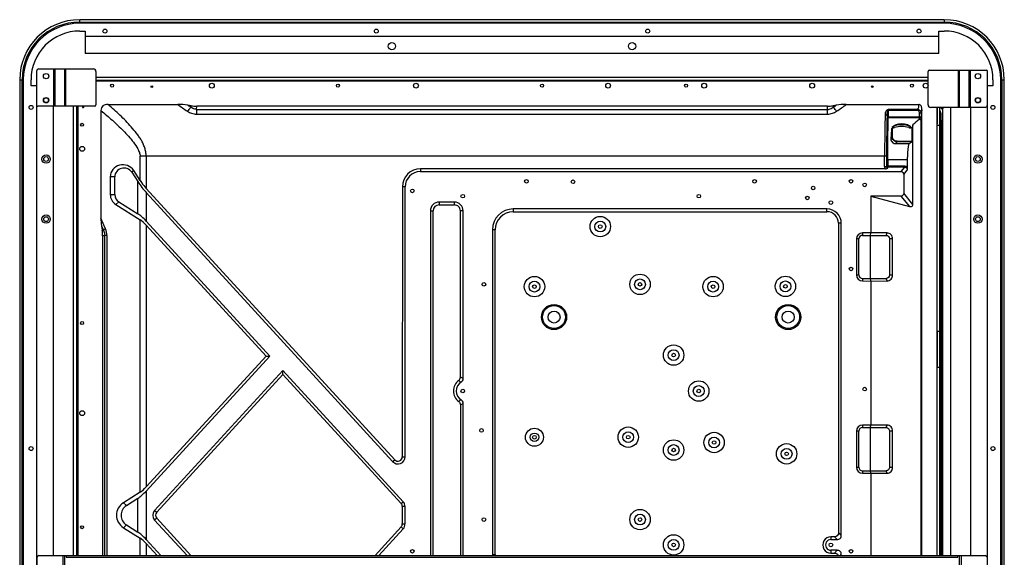
# Model space of a CAD drawing. Units: inches. Extents: x -8367 to 59, y -492 to 3711.
# Drawn here: x -2308 to -1488, y 1912 to 2359 of the extents above; entities that cross this region are included whole.
import ezdxf

# ---------------------------------------------------------------- set-up
doc = ezdxf.new("R2010")
doc.units = ezdxf.units.IN
doc.header["$LTSCALE"] = 2.574606
doc.header["$MEASUREMENT"] = 0
doc.layers.get('0').update_dxf_attribs({"linetype": 'CONTINUOUS'})

msp = doc.modelspace()

# ---------------------------------------------------------------- linework, layer by layer
at = {"color": 7, "linetype": 'Continuous'}
for p, q in [((-2258.38, 2357.38), (-2258.38, 2359.38)), ((-1538.38, 2359.38), (-2258.38, 2359.38)), ((-2258.38, 2357.38), (-1538.38, 2357.38)), ((-1538.38, 2356.38), (-2258.38, 2356.38)), ((-1538.38, 2359.38), (-1538.38, 2357.38)), ((-2258.38, 2349.93), (-2253.87, 2349.93)), ((-2253.87, 2349.93), (-2253.87, 2331.38)), ((-1542.89, 2345.38), (-2253.87, 2345.38)), ((-1542.89, 2331.38), (-1542.89, 2349.93)), ((-1542.89, 2349.93), (-1538.38, 2349.93)), ((-1542.89, 2331.38), (-2253.87, 2331.38)), ((-2294.33, 2316.38), (-2294.33, 2304.38)), ((-2292.33, 2318.38), (-2246.9, 2318.38)), ((-2279.83, 2287.38), (-2279.83, 2318.38)), ((-2278.83, 2287.38), (-2278.83, 2318.38)), ((-2270.9, 2287.38), (-2270.9, 2318.38)), ((-2269.9, 2287.38), (-2269.9, 2318.38)), ((-2244.9, 2316.38), (-2244.9, 2288.38)), ((-1551.86, 2288.38), (-1551.86, 2316.38)), ((-1550.86, 2317.38), (-1526.86, 2317.38)), ((-1526.86, 2317.38), (-1526.86, 2286.38)), ((-1526.86, 2317.38), (-1525.86, 2317.38)), ((-1525.86, 2317.38), (-1525.86, 2286.38)), ((-1525.86, 2317.38), (-1517.93, 2317.38)), ((-1517.93, 2317.38), (-1517.93, 2286.38)), ((-1517.93, 2317.38), (-1516.93, 2317.38)), ((-1516.93, 2317.38), (-1516.93, 2286.38)), ((-1516.93, 2317.38), (-1503.43, 2317.38)), ((-1502.43, 2304.38), (-1502.43, 2316.38)), ((-2308.38, 2309.38), (-2308.38, 559.38)), ((-2308.38, 2309.38), (-2306.38, 2309.38)), ((-2306.38, 559.38), (-2306.38, 2309.38)), ((-2305.38, 2309.38), (-2305.38, 559.38)), ((-2298.93, 2304.38), (-2298.93, 2309.38)), ((-2294.38, 2304.38), (-2298.93, 2304.38)), ((-2294.38, 2304.38), (-2294.38, 559.38)), ((-1551.86, 2311.32), (-2244.9, 2311.33)), ((-2244.9, 2308.98), (-1551.86, 2308.97)), ((-1551.86, 2308.07), (-2244.9, 2308.08)), ((-1502.38, 559.38), (-1502.38, 2304.38)), ((-1497.83, 2304.38), (-1502.38, 2304.38)), ((-1497.83, 2309.38), (-1497.83, 2304.38)), ((-1491.38, 559.38), (-1491.38, 2309.38)), ((-1490.38, 2309.38), (-1490.38, 559.38)), ((-1490.38, 2309.38), (-1489.38, 2309.38)), ((-1489.38, 2309.38), (-1488.38, 2309.38)), ((-1488.38, 559.38), (-1488.38, 2309.38)), ((-2234.87, 2288.86), (-2176.74, 2288.86)), ((-2165.69, 2287.75), (-2168.41, 2288.16)), ((-1628.32, 2288.15), (-1631.04, 2287.75)), ((-1620, 2288.85), (-1559.52, 2288.85)), ((-1559.64, 2288.14), (-1559.71, 2287.73)), ((-1559.52, 2288.85), (-1559.64, 2288.14)), ((-2245.9, 2287.38), (-2293.33, 2287.38)), ((-2280.38, 2287.38), (-2280.38, 1913.38)), ((-2263.87, 2287.38), (-2263.87, 1913.38)), ((-2260.87, 1913.38), (-2260.87, 2287.38)), ((-2259.97, 2287.38), (-2259.97, 1913.38)), ((-2240.72, 2283.78), (-2240.72, 2194.13)), ((-2165.78, 2286.6), (-2165.69, 2287.75)), ((-2161.18, 2284.75), (-2160.98, 2287.4)), ((-2161.18, 2284.75), (-2161.18, 2280.81)), ((-2161.18, 2284.75), (-1635.55, 2284.75)), ((-2161.18, 2280.81), (-1635.55, 2280.81)), ((-1635.75, 2287.39), (-2160.98, 2287.4)), ((-1635.55, 2284.75), (-1635.75, 2287.39)), ((-1635.55, 2280.81), (-1635.55, 2284.75)), ((-1631.04, 2287.75), (-1630.95, 2286.59)), ((-1585.04, 2284.52), (-1585.04, 2278.65)), ((-1560.25, 2284.52), (-1585.04, 2284.52)), ((-1560.25, 2283.67), (-1585.04, 2283.67)), ((-1560.13, 2285.27), (-1560.25, 2284.52)), ((-1560.25, 2284.52), (-1560.25, 2283.67)), ((-1560.13, 2285.27), (-1560.05, 2285.72)), ((-1559.97, 2286.23), (-1560.05, 2285.72)), ((-1559.8, 2287.21), (-1559.97, 2286.23)), ((-1559.71, 2287.73), (-1559.8, 2287.21)), ((-1559.04, 2278.65), (-1559.04, 2281.45)), ((-1557.49, 2281.45), (-1559.04, 2281.45)), ((-1557.49, 2281.45), (-1557.49, 2278.65)), ((-1557.01, 1913.37), (-1557.01, 2284.36)), ((-1526.86, 2286.38), (-1549.86, 2286.38)), ((-1544.47, 2286.38), (-1544.47, 1913.37)), ((-1544.27, 2273.17), (-1544.27, 2286.38)), ((-1543.97, 2273.17), (-1543.97, 2286.38)), ((-1542.07, 1913.37), (-1542.07, 2286.21)), ((-1541.47, 1913.37), (-1541.47, 2282.22)), ((-1540.87, 1913.37), (-1540.87, 2280.59)), ((-1540.77, 2285.05), (-1540.77, 2286.38)), ((-1540.77, 2285.59), (-1540.76, 2285.53)), ((-1540.47, 2286.38), (-1540.47, 2285.05)), ((-1540.47, 2285.05), (-1540.07, 2285.05)), ((-1540.07, 2285.05), (-1540.07, 2286.38)), ((-1539.57, 2286.38), (-1539.57, 2285.05)), ((-1539.57, 2284.16), (-1539.57, 2284.25)), ((-1539.57, 1913.37), (-1539.57, 2284.16)), ((-1532.87, 1913.37), (-1532.87, 2286.38)), ((-1525.86, 2286.38), (-1526.86, 2286.38)), ((-1517.93, 2286.38), (-1525.86, 2286.38)), ((-1516.93, 2286.38), (-1517.93, 2286.38)), ((-1504.43, 2286.38), (-1516.93, 2286.38)), ((-1516.38, 1913.37), (-1516.38, 2286.38)), ((-1586.04, 2279.56), (-1586.06, 2278.65)), ((-1586.04, 2278.64), (-1586.05, 2278.1)), ((-1586.04, 2279.56), (-1586.04, 2278.64)), ((-1586.04, 2278.65), (-1557.49, 2278.65)), ((-1585.04, 2278.26), (-1585.04, 2278.07)), ((-1585.04, 2278.07), (-1559.13, 2278.07)), ((-1564.55, 2205.48), (-1564.55, 2271.79)), ((-1557.92, 2275.03), (-1557.92, 1913.37)), ((-1544.47, 2271.67), (-1542.07, 2271.67)), ((-1544.27, 2273.17), (-1543.97, 2273.17)), ((-1540.87, 2275.36), (-1539.57, 2275.36)), ((-1540.71, 2274.72), (-1540.57, 2274.35)), ((-1540.57, 2274.35), (-1540.57, 1913.37)), ((-1539.87, 2274.35), (-1540.57, 2274.35)), ((-1539.87, 1913.37), (-1539.87, 2274.35)), ((-1581.99, 2262.01), (-1581.99, 2268.78)), ((-1581.6, 2262.01), (-1581.55, 2269.4)), ((-1565.11, 2269.39), (-1566.47, 2269.39)), ((-1565.11, 2258.14), (-1565.11, 2269.39)), ((-1581.99, 2262.01), (-1582.91, 2261.08)), ((-1581.99, 2262.01), (-1581.6, 2262.01)), ((-1579.13, 2256.36), (-1577.74, 2257.76)), ((-1579.13, 2256.36), (-1567.68, 2256.36)), ((-1577.74, 2258.14), (-1577.74, 2257.76)), ((-1577.74, 2258.14), (-1565.11, 2258.14)), ((-1565.25, 2257.76), (-1577.74, 2257.76)), ((-1567.68, 2256.36), (-1565.25, 2257.76)), ((-2208.07, 2225.52), (-2208.07, 2245.68)), ((-1586.5, 2245.67), (-2208.07, 2245.68)), ((-2203.05, 2245.68), (-2203.05, 2218.97)), ((-1588.1, 2237.25), (-1588.1, 2245.67)), ((-1586.5, 2245.67), (-1586.5, 2237.25)), ((-1568.89, 2242.83), (-1586.49, 2242.83)), ((-1585.49, 2242.83), (-1585.49, 2237.65)), ((-1568.89, 2236.49), (-1568.89, 2242.83)), ((-2213.45, 2233.86), (-2215.02, 2232.42)), ((-2215.02, 2232.42), (-2209.96, 2224.57)), ((-2208.07, 2225.52), (-2213.45, 2233.86)), ((-1974.71, 2235.23), (-1974.71, 2232.92)), ((-1587.41, 2235.22), (-1974.71, 2235.23)), ((-1974.71, 2232.92), (-1574.42, 2232.91)), ((-1588.1, 2237.25), (-1586.5, 2237.25)), ((-1586.49, 2237.47), (-1586.5, 2237.25)), ((-1586.49, 2237.65), (-1571.43, 2237.65)), ((-1586.49, 2237.65), (-1586.49, 2237.47)), ((-1585.52, 2235.7), (-1585.52, 2236.61)), ((-1571.43, 2236.61), (-1585.52, 2236.61)), ((-1571.43, 2236.61), (-1574.42, 2232.91)), ((-1572.15, 2230.54), (-1569.21, 2234.19)), ((-1572.15, 2230.54), (-1572.15, 2214.9)), ((-1571.43, 2236.61), (-1571.43, 2237.65)), ((-2232.95, 2228.63), (-2232.95, 2213.83)), ((-2229.15, 2228.63), (-2232.95, 2228.63)), ((-2229.15, 2213.83), (-2229.15, 2228.63)), ((-2209.96, 2197.81), (-2209.96, 2224.57)), ((-1996.07, 1993.07), (-2203.05, 2218.97)), ((-2203.05, 2215.55), (-2203.05, 2191.76)), ((-2203.05, 2215.55), (-1997.77, 1991.51)), ((-1989.71, 2220.23), (-1989.72, 1995.54)), ((-1987.41, 2220.23), (-1989.71, 2220.23)), ((-1987.41, 1995.54), (-1987.41, 2220.23)), ((-1564.55, 2205.48), (-1572.15, 2214.9)), ((-2232.95, 2213.83), (-2229.15, 2213.83)), ((-2225.75, 2207.79), (-2228.25, 2205.5)), ((-2225.75, 2207.79), (-2209.96, 2197.81)), ((-1959.02, 2207.54), (-1959.02, 2205.23)), ((-1946.37, 2207.54), (-1959.02, 2207.54)), ((-1946.37, 2205.23), (-1946.37, 2207.54)), ((-1599.51, 2212.53), (-1599.51, 2181.87)), ((-1574.42, 2212.53), (-1599.51, 2212.53)), ((-1599.51, 2212.53), (-1567.44, 2203.89)), ((-1574.42, 2212.53), (-1567.44, 2203.89)), ((-2228.25, 2205.5), (-2208.07, 2192.73)), ((-1966.33, 2200.23), (-1966.34, 1913.38)), ((-1966.33, 2200.23), (-1964.02, 2200.23)), ((-1964.02, 1913.38), (-1964.02, 2200.23)), ((-1959.02, 2205.23), (-1946.37, 2205.23)), ((-1941.37, 2061.77), (-1941.37, 2200.23)), ((-1939.06, 2200.23), (-1941.37, 2200.23)), ((-1939.06, 2060.54), (-1939.06, 2200.23)), ((-1897.37, 2201.84), (-1897.37, 2199.53)), ((-1636.07, 2201.84), (-1897.37, 2201.84)), ((-1897.37, 2199.53), (-1636.07, 2199.53)), ((-1636.07, 2199.53), (-1636.07, 2201.84)), ((-2236.96, 2185.29), (-2240.72, 2194.13)), ((-2208.07, 1966.04), (-2208.07, 2192.73)), ((-2100.08, 2079.38), (-2203.05, 2191.76)), ((-1626.42, 2189.89), (-1626.42, 1932.46)), ((-1624.11, 2189.88), (-1626.42, 2189.88)), ((-1624.11, 1930.15), (-1624.11, 2189.88)), ((-2240.17, 2187.78), (-2239.64, 2184.21)), ((-2240.17, 2187.78), (-2238.69, 2184.28)), ((-2239.64, 2184.21), (-2238.69, 2184.28)), ((-2203.05, 2188.34), (-2203.06, 1970.43)), ((-2203.05, 2188.34), (-2103.22, 2079.38)), ((-1914.68, 2184.53), (-1914.68, 1914.23)), ((-1912.37, 2184.53), (-1914.68, 2184.53)), ((-1912.37, 1914.23), (-1912.37, 2184.53)), ((-1606.51, 2181.87), (-1606.51, 2179.87)), ((-1585.91, 2181.87), (-1606.51, 2181.87)), ((-1599.95, 2179.87), (-1599.51, 2181.87)), ((-1586.76, 2179.87), (-1585.91, 2181.87)), ((-2239.29, 2179.53), (-2239.29, 1913.38)), ((-2237.58, 1913.38), (-2237.57, 2179.61)), ((-2235.78, 2179.63), (-2237.57, 2179.61)), ((-2235.78, 2179.63), (-2235.78, 1913.38)), ((-1611.51, 2176.88), (-1611.51, 2146.88)), ((-1609.51, 2176.88), (-1611.51, 2176.88)), ((-1609.51, 2146.88), (-1609.51, 2176.88)), ((-1606.51, 2179.87), (-1586.76, 2179.87)), ((-1599.95, 2143.87), (-1599.95, 2179.87)), ((-1584.04, 2176.87), (-1584.04, 2146.87)), ((-1581.38, 2176.87), (-1584.04, 2176.87)), ((-1581.38, 2146.87), (-1581.38, 2176.88)), ((-1611.51, 2146.88), (-1609.51, 2146.88)), ((-1606.51, 2143.87), (-1606.51, 2141.88)), ((-1606.51, 2143.87), (-1586.76, 2143.87)), ((-1606.51, 2141.88), (-1585.91, 2141.87)), ((-1599.51, 2141.88), (-1599.95, 2143.87)), ((-1599.51, 2141.88), (-1599.51, 2021.87)), ((-1585.91, 2141.88), (-1586.76, 2143.87)), ((-1584.04, 2146.87), (-1581.38, 2146.87)), ((-1544.47, 2100.07), (-1542.07, 2100.07)), ((-1544.27, 2071.57), (-1544.27, 2098.57)), ((-1543.97, 2098.57), (-1544.27, 2098.57)), ((-1543.97, 2071.57), (-1543.97, 2098.57)), ((-2103.22, 2079.38), (-2203.06, 1970.43)), ((-2203.06, 1967.01), (-2100.08, 2079.38)), ((-2103.22, 2079.38), (-2100.08, 2079.38)), ((-2089.18, 2067.49), (-2196.01, 1950.91)), ((-2089.18, 2064.07), (-2089.18, 2067.49)), ((-1988.98, 1958.12), (-2089.18, 2067.49)), ((-1544.47, 2070.07), (-1542.07, 2070.07)), ((-1544.27, 2071.57), (-1543.97, 2071.57)), ((-2194.3, 1949.35), (-2089.18, 2064.07)), ((-2089.18, 2064.07), (-1990.68, 1956.56)), ((-1941.37, 2038.79), (-1941.37, 1913.38)), ((-1939.06, 1913.38), (-1939.06, 2040.02)), ((-1606.51, 2021.87), (-1606.51, 2019.87)), ((-1585.92, 2021.87), (-1606.51, 2021.87)), ((-1606.51, 2019.87), (-1586.76, 2019.87)), ((-1599.95, 2019.87), (-1599.51, 2021.87)), ((-1599.95, 1983.87), (-1599.95, 2019.87)), ((-1586.76, 2019.87), (-1585.92, 2021.87)), ((-1611.51, 2016.88), (-1611.51, 1986.88)), ((-1609.51, 2016.88), (-1611.51, 2016.88)), ((-1609.51, 1986.88), (-1609.51, 2016.88)), ((-1584.04, 2016.87), (-1584.04, 1986.87)), ((-1581.39, 2016.87), (-1584.04, 2016.87)), ((-1581.39, 1986.87), (-1581.39, 2016.88)), ((-1997.77, 1991.51), (-1996.07, 1993.07)), ((-1989.72, 1995.54), (-1987.41, 1995.54)), ((-1611.51, 1986.88), (-1609.51, 1986.88)), ((-1584.04, 1986.87), (-1581.39, 1986.87)), ((-1606.51, 1983.87), (-1606.51, 1981.88)), ((-1606.51, 1983.87), (-1586.76, 1983.87)), ((-1606.51, 1981.88), (-1585.92, 1981.87)), ((-1599.51, 1981.88), (-1599.95, 1983.87)), ((-1599.51, 1981.88), (-1599.51, 1913.37)), ((-1585.92, 1981.88), (-1586.76, 1983.87)), ((-2208.07, 1966.04), (-2221.93, 1957.27)), ((-2219.43, 1954.97), (-2209.96, 1960.96)), ((-2209.97, 1932.81), (-2209.96, 1960.96)), ((-2203.06, 1967.01), (-2203.06, 1926.76)), ((-2221.93, 1957.27), (-2219.43, 1954.97)), ((-1990.68, 1956.56), (-1988.98, 1958.12)), ((-1989.72, 1954.1), (-1989.72, 1939.67)), ((-1987.41, 1954.1), (-1989.72, 1954.1)), ((-1987.41, 1939.67), (-1987.41, 1954.1)), ((-2196.01, 1950.91), (-2194.3, 1949.35)), ((-2194.3, 1944.42), (-2196.01, 1942.86)), ((-2165.87, 1913.38), (-2194.3, 1944.42)), ((-2219.43, 1938.79), (-2221.93, 1936.5)), ((-2221.93, 1936.5), (-2208.07, 1927.73)), ((-2219.43, 1938.79), (-2209.97, 1932.81)), ((-2196.01, 1942.86), (-2169, 1913.38)), ((-1990.68, 1937.2), (-2012.47, 1913.41)), ((-2009.37, 1913.38), (-1988.98, 1935.64)), ((-1988.98, 1935.64), (-1990.68, 1937.2)), ((-1989.72, 1939.67), (-1987.41, 1939.67)), ((-2208.07, 1913.38), (-2208.07, 1927.73)), ((-1632.77, 1928.98), (-1632.77, 1926.68)), ((-1629.89, 1928.98), (-1632.77, 1928.98)), ((-1629.89, 1928.98), (-1627.58, 1926.68)), ((-1624.11, 1930.15), (-1626.42, 1932.45)), ((-2190.8, 1913.38), (-2203.06, 1926.76)), ((-2203.06, 1923.34), (-2203.06, 1913.38)), ((-2203.06, 1923.34), (-2193.94, 1913.38)), ((-1632.77, 1926.68), (-1627.58, 1926.68)), ((-2293.87, 1854.89), (-2293.87, 1911.89)), ((-2292.37, 1913.39), (-1504.37, 1913.37)), ((-2272.37, 1913.38), (-2272.37, 1853.38)), ((-2270.67, 1853.38), (-2270.67, 1913.38)), ((-2269.67, 1913.38), (-2269.67, 1911.88)), ((-2269.67, 1911.88), (-1527.07, 1911.87)), ((-1914.68, 1914.23), (-1912.37, 1914.23)), ((-1632.77, 1917.68), (-1632.77, 1915.37)), ((-1627.58, 1917.68), (-1632.77, 1917.68)), ((-1632.77, 1915.37), (-1629.89, 1915.37)), ((-1627.58, 1917.68), (-1629.89, 1915.37)), ((-1624.94, 1913.38), (-1624.11, 1914.21)), ((-1624.11, 1913.38), (-1624.11, 1914.2)), ((-1527.07, 1911.87), (-1527.07, 1913.37)), ((-1526.07, 1913.37), (-1526.07, 1853.37)), ((-1524.37, 1913.37), (-1524.37, 1853.37))]:
    msp.add_line(p, q, dxfattribs=at)
msp.add_lwpolyline([(-1543.98, 2071.42), (-1543.98, 2071.47), (-1543.97, 2071.52), (-1543.97, 2071.57)], dxfattribs=at)
for centre, radius in [((-2237.38, 2349.88), 1.65), ((-2011.38, 2349.88), 1.65), ((-1785.38, 2349.88), 1.65), ((-1559.38, 2349.88), 1.65), ((-1998.38, 2337.38), 3), ((-1798.38, 2337.38), 3), ((-2286.38, 2312.38), 2.25), ((-1510.38, 2312.38), 2.25), ((-2231.37, 2304.48), 1.25), ((-2198.37, 2303.68), 0.65), ((-2148.37, 2304.48), 2), ((-2043.37, 2304.48), 1.25), ((-1978.37, 2304.48), 2), ((-1873.37, 2304.48), 1.25), ((-1818.37, 2304.48), 2), ((-1753.37, 2304.48), 1.25), ((-1738.37, 2304.48), 2), ((-1648.37, 2304.48), 2), ((-1598.37, 2303.67), 0.65), ((-1565.37, 2304.47), 1.25), ((-1553.87, 2304.47), 2), ((-2298.88, 2286.38), 1.65), ((-2286.38, 2292.38), 2.25), ((-2286.38, 2292.38), 2), ((-1510.38, 2292.38), 2.25), ((-1510.38, 2292.38), 2), ((-1497.88, 2286.38), 1.65), ((-2256.37, 2271.88), 1.25), ((-2286.38, 2243.38), 3.5), ((-2256.37, 2251.88), 2), ((-1510.38, 2243.38), 3.5), ((-2286.38, 2243.38), 2), ((-1510.38, 2243.38), 2), ((-1886.37, 2224.88), 1.5), ((-1847.57, 2224.48), 1.5), ((-1696.37, 2224.88), 1.5), ((-1616.07, 2224.88), 1.5), ((-1604.67, 2221.87), 1.5), ((-1981.37, 2216.88), 1.5), ((-1647.57, 2219.28), 1.5), ((-1939.37, 2212.48), 1.5), ((-1742.77, 2212.48), 1.5), ((-1652.47, 2210.98), 1.5), ((-1632.77, 2207.18), 1.5), ((-2286.38, 2193.38), 3.5), ((-2286.38, 2193.38), 2), ((-1824.87, 2187.18), 8.5), ((-1824.87, 2187.18), 4.5), ((-1510.38, 2193.38), 3.5), ((-1510.38, 2193.38), 2), ((-1824.87, 2187.18), 1.5), ((-1616.07, 2151.88), 1.5), ((-1921.77, 2139.08), 1.5), ((-1879.67, 2137.18), 8.5), ((-1879.67, 2137.18), 4.5), ((-1791.77, 2139.08), 8.5), ((-1791.77, 2139.08), 4.5), ((-1791.77, 2139.08), 1.5), ((-1730.92, 2137.18), 8.5), ((-1730.92, 2137.18), 4.5), ((-1670.67, 2137.41), 8.5), ((-1670.67, 2137.41), 4.5), ((-1879.67, 2137.18), 1.5), ((-1730.92, 2137.18), 1.5), ((-1670.67, 2137.41), 1.5), ((-1863.37, 2111.88), 10.5), ((-1863.37, 2111.88), 9.5), ((-1863.37, 2111.88), 5), ((-1668.37, 2111.88), 10.5), ((-1668.37, 2111.88), 9.5), ((-1668.37, 2111.88), 5), ((-2256.37, 2106.88), 1.25), ((-1763.77, 2080.18), 8.5), ((-1763.77, 2080.18), 4.5), ((-1763.77, 2080.18), 1.5), ((-1742.87, 2050.28), 8.5), ((-1939.37, 2050.28), 1.5), ((-1742.87, 2050.28), 4.5), ((-1742.87, 2050.28), 1.5), ((-1604.67, 2051.87), 1.5), ((-2256.37, 2031.88), 2), ((-1923.77, 2017.48), 1.5), ((-1879.67, 2011.83), 7.5), ((-1801.6, 2011.88), 8.5), ((-1879.67, 2011.83), 3.5), ((-1879.67, 2011.83), 1.5), ((-1801.6, 2011.88), 4.5), ((-1801.6, 2011.88), 1.5), ((-1763.77, 2001.18), 8.5), ((-1730.07, 2007.44), 8.5), ((-1730.07, 2007.44), 4.5), ((-2298.88, 2002.38), 1.65), ((-1763.77, 2001.18), 4.5), ((-1763.77, 2001.18), 1.5), ((-1730.07, 2007.44), 1.5), ((-1669.67, 1997.98), 8.5), ((-1669.67, 1997.98), 4.5), ((-1497.88, 2002.38), 1.65), ((-1669.67, 1997.98), 1.5), ((-1791.77, 1943.28), 8.5), ((-1921.77, 1943.28), 1.5), ((-1791.77, 1943.28), 4.5), ((-1791.77, 1943.28), 1.5), ((-2256.37, 1936.88), 1.25), ((-1763.77, 1922.18), 8.5), ((-1763.77, 1922.18), 4.5), ((-1763.77, 1922.18), 1.5), ((-1632.77, 1922.18), 1.5), ((-1981.37, 1916.88), 1.5), ((-1616.07, 1916.88), 1.5)]:
    msp.add_circle(centre, radius, dxfattribs=at)
for centre, radius, start, end in [((-2258.38, 2309.38), 50, 90, 180), ((-2258.38, 2309.38), 48, 90, 180), ((-2258.38, 2309.38), 47, 90, 180), ((-1538.38, 2309.38), 50, 0, 90), ((-1538.38, 2309.38), 48, 0, 90), ((-1538.38, 2309.38), 47, 0, 90), ((-2258.38, 2309.38), 40.55, 89.99966, 180), ((-1538.38, 2309.38), 40.55, 0, 90.00034), ((-2292.33, 2316.38), 2, 89.99916, 179.99916), ((-2246.9, 2316.38), 2, 359.99916, 89.99916), ((-1550.86, 2316.38), 1, 89.99916, 179.99916), ((-1503.43, 2316.38), 1, 359.99916, 89.99916), ((-2293.33, 2288.38), 1, 179.99916, 269.99916), ((-2245.9, 2288.38), 1, 269.99916, 359.99916), ((-2099.66, 2400.72), 131.89, 238.58468, 239.91497), ((-1697.07, 2400.71), 131.89, 300.08337, 301.41365), ((-1549.86, 2288.38), 2, 179.99916, 269.99916), ((-1504.43, 2288.38), 2, 269.99916, 359.99916), ((-2255.57, 2286.88), 0.65, 129.47034, 50.45821), ((-2160.98, 2319.2), 31.8, 261.4743, 269.99325), ((-1567.5, 2279.41), 18.54, 177.96283, 179.54563), ((-906.61, 2174.21), 659.66, 170.52252, 170.64396), ((-913.97, 2175.39), 652.2, 170.38214, 170.51843), ((-1779.18, 2278.65), 194.14, 359.8837, 0.00099), ((-1573.93, 2257.33), 14.83, 71.42534, 108.57298), ((-1573.93, 2251.12), 20.81, 76.88131, 103.11701), ((-1291.16, 2206.77), 281.01, 166.62177, 167.1255), ((-1416.54, 2109.71), 219.49, 130.60098, 132.40242), ((-982.14, 2192.64), 583.28, 171.57794, 171.74735), ((-977.64, 2191.15), 586.31, 171.55046, 171.77434), ((-1544.77, 2273.17), 0.8, 292.02347, 359.99916), ((-1200.28, 2219.1), 384.93, 172.58489, 173.73874), ((-1573.93, 2251.12), 19.42, 72.30704, 107.69127), ((-1974.71, 2220.23), 15, 89.99916, 179.99916), ((-1974.71, 2220.23), 12.69, 89.99916, 179.99916), ((-1584.68, 2237.25), 3.43, 179.98843, 193.07237), ((-1959.02, 2200.23), 7.31, 89.99916, 179.99916), ((-1946.37, 2200.23), 7.31, 359.99895, 89.99909), ((-1959.02, 2200.23), 5, 89.99916, 179.90772), ((-1946.37, 2200.23), 5, 359.99913, 89.99916), ((-1897.37, 2184.53), 17.31, 89.99916, 179.99916), ((-1897.37, 2184.53), 15, 89.99916, 179.99916), ((-1636.07, 2189.88), 11.96, 0.04061, 89.99916), ((-1636.07, 2189.88), 9.65, 0.07786, 89.99916), ((-2271.08, 2179.5), 31.8, 0.05694, 8.52348), ((-1606.51, 2176.88), 5, 90.00618, 179.99916), ((-1606.51, 2176.88), 3, 89.99916, 179.99915), ((-1606.51, 2146.88), 5, 179.99916, 269.99164), ((-1606.51, 2146.88), 3, 179.99916, 269.99915), ((-1544.77, 2098.57), 0.5, 359.99916, 53.12926), ((-1936.37, 2050.28), 10.81, 126.36882, 233.62948), ((-1966.35, 2012.23), 55.48, 60.5414, 63.24535), ((-1936.37, 2050.28), 8.5, 120.95859, 239.03973), ((-1966.35, 2088.35), 55.5, 296.75326, 299.45637), ((-1606.51, 2016.88), 5, 90.00616, 179.99916), ((-1606.51, 2016.88), 3, 89.99916, 179.99915), ((-1993.37, 1995.54), 5.96, 222.49916, 359.99916), ((-1993.37, 1995.54), 3.65, 222.49916, 359.99916), ((-1606.51, 1986.88), 5, 179.99916, 269.99164), ((-1606.51, 1986.88), 3, 179.99916, 269.99915), ((-1993.37, 1954.1), 3.65, 359.99916, 42.49916), ((-1993.37, 1954.1), 5.96, 359.99916, 42.49916), ((-2191.61, 1946.88), 5.96, 137.49916, 222.49916), ((-2191.61, 1946.88), 3.65, 137.49916, 222.49916), ((-1993.37, 1939.67), 3.65, 317.49916, 359.99916), ((-1993.37, 1939.67), 5.96, 317.49916, 359.99916), ((-1632.77, 1922.18), 6.81, 89.99916, 269.99916), ((-1632.77, 1922.18), 4.5, 89.99916, 269.99916), ((-2292.37, 1911.89), 1.5, 89.99916, 179.99916), ((-1897.37, 1914.23), 17.31, 179.99916, 182.92405), ((-1897.37, 1914.23), 15, 179.99916, 183.37079), ((-1504.37, 1911.87), 1.5, 359.99916, 89.99916)]:
    msp.add_arc(centre, radius, start, end, dxfattribs=at)
for centre, major_axis, ratio, start_param, end_param in [((-1639.11, 2364.25), (-5.72, 76.76), 0.641741, -3.189419, -3.093766), ((-1541.07, 2283.86), (0, 1.79), 0.56, -4.712389, -3.553109), ((-2222.42, 2228.63), (10.53, 0), 0.950698, 0.550081, 3.141593), ((-2221.52, 2228.63), (7.63, 0), 0.950698, 0.550081, 3.141593), ((-2203.05, 2228.02), (-13.13, 19.79), 0.323073, 1.531105, 2.024024), ((-2222.42, 2213.83), (10.53, 0), 0.950698, -3.141593, -2.157688), ((-2221.52, 2213.83), (7.63, 0), 0.950698, -3.141593, -2.157688), ((-2203.05, 2179.28), (-13.13, 19.79), 0.323073, -1.117569, -0.62465), ((-2203.05, 2179.28), (-9.53, 14.37), 0.323073, -1.117569, -0.62465), ((-2203.06, 1979.49), (9.53, 14.37), 0.323073, 3.766243, 4.259161), ((-2203.06, 1979.49), (13.13, 19.79), 0.323073, -2.516943, -2.024024), ((-2214.67, 1946.88), (13.12, 0), 0.950698, 2.157688, 4.125498), ((-2213.77, 1946.88), (10.22, 0), 0.950698, 2.157688, 4.125498), ((-2203.06, 1914.28), (-13.13, 19.79), 0.323073, -1.117569, -0.62465), ((-2203.06, 1914.28), (-9.53, 14.37), 0.323073, -1.117569, -0.62465)]:
    msp.add_ellipse(centre, major_axis=major_axis, ratio=ratio, start_param=start_param, end_param=end_param, dxfattribs=at)
for points, knots in [([(-2234.87, 2288.86), (-2236.32, 2288.86), (-2238.7, 2288.44), (-2240.52, 2286), (-2240.72, 2284.51), (-2240.72, 2283.78)], [0, 0, 0, 0, 0.497544, 0.748114, 1, 1, 1, 1]), ([(-2203.05, 2245.68), (-2203.01, 2246.9), (-2203.3, 2249.32), (-2204.21, 2252.8), (-2205.46, 2256.12), (-2207.12, 2259.19), (-2209.03, 2262.08), (-2211.74, 2265.77), (-2216.84, 2271.87), (-2224.72, 2279.97), (-2231.49, 2285.91), (-2234.87, 2288.86)], [0, 0, 0, 0, 0.066159, 0.131754, 0.19588, 0.259106, 0.321965, 0.384493, 0.508798, 0.755206, 1, 1, 1, 1]), ([(-1557.01, 2284.36), (-1557.01, 2285.25), (-1557.18, 2286.61), (-1558, 2288.21), (-1558.8, 2288.75), (-1559.23, 2288.83)], [0, 0, 0, 0, 0.501442, 0.752327, 1, 1, 1, 1]), ([(-2240.72, 2283.78), (-2237.49, 2281.12), (-2231.12, 2275.69), (-2223.45, 2268.52), (-2217.65, 2262.36), (-2213.55, 2257.44), (-2210.49, 2252.96), (-2208.63, 2249), (-2208.07, 2246.8), (-2208.07, 2245.68)], [0, 0, 0, 0, 0.245557, 0.492642, 0.617121, 0.742598, 0.869712, 0.934394, 1, 1, 1, 1]), ([(-2165.78, 2286.6), (-2166.02, 2286.33), (-2167.03, 2285.21), (-2167.99, 2284.06), (-2168.7, 2283.17)], [0, 0, 0, 0, 0.241061, 1, 1, 1, 1]), ([(-2168.7, 2283.18), (-2167.59, 2282.48), (-2165.2, 2281.25), (-2162.53, 2280.82), (-2161.18, 2280.82)], [0, 0, 0, 0, 0.493038, 1, 1, 1, 1]), ([(-2161.18, 2284.75), (-2161.62, 2284.74), (-2163.3, 2284.9), (-2164.85, 2285.77), (-2165.78, 2286.6)], [0, 0, 0, 0, 0.260961, 1, 1, 1, 1]), ([(-1635.55, 2284.75), (-1635.12, 2284.73), (-1633.43, 2284.89), (-1631.88, 2285.76), (-1630.95, 2286.59)], [0, 0, 0, 0, 0.260992, 1, 1, 1, 1]), ([(-1635.55, 2280.81), (-1634.21, 2280.82), (-1631.53, 2281.24), (-1629.14, 2282.47), (-1628.04, 2283.17)], [0, 0, 0, 0, 0.506974, 1, 1, 1, 1]), ([(-1628.04, 2283.17), (-1628.28, 2283.47), (-1629.22, 2284.63), (-1630.2, 2285.77), (-1630.95, 2286.59)], [0, 0, 0, 0, 0.258585, 1, 1, 1, 1]), ([(-1587.64, 2280.38), (-1587.7, 2277.65), (-1587.92, 2266.08), (-1588.1, 2254.51), (-1588.1, 2245.67)], [0, 0, 0, 0, 0.236045, 1, 1, 1, 1]), ([(-1585.04, 2284.52), (-1585.51, 2284.52), (-1586.42, 2284.06), (-1587.38, 2282.55), (-1587.58, 2281.23), (-1587.64, 2280.38)], [0, 0, 0, 0, 0.267289, 0.517567, 1, 1, 1, 1]), ([(-1587.64, 2280.38), (-1587.42, 2280.38), (-1586.85, 2280.32), (-1586.06, 2279.96), (-1586.04, 2279.56)], [0, 0, 0, 0, 0.348695, 1, 1, 1, 1]), ([(-1586.03, 2280.07), (-1586, 2280.8), (-1585.89, 2281.89), (-1585.61, 2283.04), (-1585.27, 2283.67), (-1585.04, 2283.67)], [0, 0, 0, 0, 0.565993, 0.822289, 1, 1, 1, 1]), ([(-1557.49, 2281.45), (-1557.56, 2282.17), (-1558.06, 2283.65), (-1559.51, 2284.47), (-1560.25, 2284.52)], [0, 0, 0, 0, 0.493788, 1, 1, 1, 1]), ([(-1559.04, 2281.45), (-1559.04, 2281.91), (-1559.12, 2282.6), (-1559.57, 2283.44), (-1560.02, 2283.64), (-1560.25, 2283.67)], [0, 0, 0, 0, 0.499298, 0.75086, 1, 1, 1, 1]), ([(-1540.87, 2280.59), (-1540.87, 2281.03), (-1540.98, 2281.65), (-1541.35, 2282.13), (-1541.47, 2282.22)], [0, 0, 0, 0, 0.740523, 1, 1, 1, 1]), ([(-1540.61, 2285.12), (-1540.59, 2285.1), (-1540.55, 2285.07), (-1540.49, 2285.05), (-1540.47, 2285.05)], [0, 0, 0, 0, 0.506262, 1, 1, 1, 1]), ([(-1539.57, 2284.25), (-1539.57, 2284.33), (-1539.61, 2284.64), (-1539.82, 2285.05), (-1540.07, 2285.05)], [0, 0, 0, 0, 0.250328, 1, 1, 1, 1]), ([(-1586.06, 2278.65), (-1586.11, 2276.05), (-1586.32, 2265.06), (-1586.51, 2254.07), (-1586.5, 2245.67)], [0, 0, 0, 0, 0.236425, 1, 1, 1, 1]), ([(-1586.05, 2278.1), (-1586.1, 2275.52), (-1586.3, 2264.72), (-1586.46, 2253.92), (-1586.48, 2245.69)], [0, 0, 0, 0, 0.238534, 1, 1, 1, 1]), ([(-1586.04, 2278.64), (-1586.04, 2278.59), (-1585.97, 2278.33), (-1585.7, 2278.18), (-1585.5, 2278.13)], [0, 0, 0, 0, 0.19411, 1, 1, 1, 1]), ([(-1585.49, 2242.83), (-1585.49, 2245.95), (-1585.42, 2257.7), (-1585.21, 2269.44), (-1585.04, 2278.07)], [0, 0, 0, 0, 0.265186, 1, 1, 1, 1]), ([(-1581.6, 2269.68), (-1581.73, 2269.72), (-1581.67, 2270.08), (-1581.49, 2270.27), (-1581.08, 2270.75), (-1580.17, 2271.26), (-1579.3, 2271.62), (-1578.85, 2271.77)], [0, 0, 0, 0, 0.112466, 0.172794, 0.234532, 0.612974, 1, 1, 1, 1]), ([(-1578.65, 2271.38), (-1578.67, 2271.4), (-1578.74, 2271.53), (-1578.8, 2271.66), (-1578.85, 2271.77)], [0, 0, 0, 0, 0.198615, 1, 1, 1, 1]), ([(-1569.01, 2271.77), (-1569.03, 2271.73), (-1569.09, 2271.6), (-1569.15, 2271.47), (-1569.21, 2271.38)], [0, 0, 0, 0, 0.296475, 1, 1, 1, 1]), ([(-1566.19, 2269.66), (-1566.07, 2269.92), (-1566.54, 2270.54), (-1567.5, 2271.18), (-1568.41, 2271.56), (-1569.01, 2271.77)], [0, 0, 0, 0, 0.230949, 0.483482, 1, 1, 1, 1]), ([(-1559.38, 2276.37), (-1559.21, 2276.51), (-1558.92, 2276.72), (-1558.45, 2276.67), (-1558.11, 2276.33), (-1557.95, 2275.75), (-1557.92, 2275.27), (-1557.92, 2275.03)], [0, 0, 0, 0, 0.24031, 0.358312, 0.481241, 0.738293, 1, 1, 1, 1]), ([(-1559.13, 2278.07), (-1558.79, 2278.03), (-1558.31, 2277.92), (-1557.8, 2277.59), (-1557.66, 2277.38), (-1557.59, 2277.3)], [0, 0, 0, 0, 0.57534, 0.818688, 1, 1, 1, 1]), ([(-1557.59, 2277.3), (-1557.57, 2277.4), (-1557.51, 2277.85), (-1557.49, 2278.31), (-1557.49, 2278.65)], [0, 0, 0, 0, 0.235931, 1, 1, 1, 1]), ([(-1581.55, 2269.41), (-1581.69, 2269.38), (-1581.93, 2269.18), (-1581.97, 2268.91), (-1581.99, 2268.78)], [0, 0, 0, 0, 0.507617, 1, 1, 1, 1]), ([(-1578.65, 2271.38), (-1579.21, 2271.21), (-1580.05, 2270.9), (-1581.06, 2270.37), (-1581.51, 2269.95), (-1581.6, 2269.68)], [0, 0, 0, 0, 0.506967, 0.758717, 1, 1, 1, 1]), ([(-1566.19, 2269.65), (-1566.25, 2269.7), (-1566.36, 2269.8), (-1566.44, 2270.09), (-1566.91, 2270.37), (-1567.52, 2270.76), (-1568.35, 2271.1), (-1568.92, 2271.29), (-1569.21, 2271.38)], [0, 0, 0, 0, 0.062254, 0.121164, 0.245738, 0.494935, 0.746919, 1, 1, 1, 1]), ([(-1568.03, 2269.62), (-1567.72, 2269.59), (-1567.26, 2269.55), (-1566.63, 2269.52), (-1566.34, 2269.67), (-1566.19, 2269.65)], [0, 0, 0, 0, 0.50275, 0.75306, 1, 1, 1, 1]), ([(-1582.91, 2261.08), (-1583.03, 2259.99), (-1582.68, 2258.16), (-1580.91, 2256.62), (-1579.72, 2256.36), (-1579.13, 2256.36)], [0, 0, 0, 0, 0.484682, 0.739407, 1, 1, 1, 1]), ([(-1577.74, 2257.76), (-1578.82, 2257.76), (-1581.1, 2258.65), (-1581.98, 2260.92), (-1581.99, 2262.01)], [0, 0, 0, 0, 0.500031, 1, 1, 1, 1]), ([(-1577.74, 2258.14), (-1578.72, 2258.18), (-1580.82, 2258.92), (-1581.57, 2261.02), (-1581.6, 2262.01)], [0, 0, 0, 0, 0.500058, 1, 1, 1, 1]), ([(-1568.89, 2242.83), (-1568.89, 2243.99), (-1568.78, 2248.52), (-1568.21, 2253.03), (-1567.68, 2256.36)], [0, 0, 0, 0, 0.255347, 1, 1, 1, 1]), ([(-1565.25, 2257.76), (-1565.23, 2257.77), (-1565.13, 2257.87), (-1565.11, 2258.03), (-1565.11, 2258.14)], [0, 0, 0, 0, 0.175241, 1, 1, 1, 1]), ([(-1587.41, 2235.22), (-1587.23, 2235.22), (-1586.58, 2235.26), (-1585.92, 2235.45), (-1585.52, 2235.7)], [0, 0, 0, 0, 0.277095, 1, 1, 1, 1]), ([(-1585.5, 2236.61), (-1585.75, 2236.61), (-1586.24, 2236.77), (-1586.49, 2237.25), (-1586.49, 2237.47)], [0, 0, 0, 0, 0.524302, 1, 1, 1, 1]), ([(-1586.27, 2236.19), (-1586.16, 2235.99), (-1585.93, 2235.74), (-1585.62, 2235.69), (-1585.54, 2235.69)], [0, 0, 0, 0, 0.736905, 1, 1, 1, 1]), ([(-1585.5, 2236.61), (-1585.5, 2236.67), (-1585.48, 2237.02), (-1585.49, 2237.36), (-1585.49, 2237.65)], [0, 0, 0, 0, 0.183591, 1, 1, 1, 1]), ([(-1574.42, 2232.91), (-1573.82, 2232.91), (-1572.56, 2232.41), (-1572.15, 2231.14), (-1572.15, 2230.54)], [0, 0, 0, 0, 0.498856, 1, 1, 1, 1]), ([(-1571.43, 2237.65), (-1570.95, 2237.65), (-1569.98, 2237.46), (-1569.19, 2236.86), (-1568.89, 2236.49)], [0, 0, 0, 0, 0.500471, 1, 1, 1, 1]), ([(-1571.43, 2236.61), (-1571.12, 2236.63), (-1570.47, 2236.56), (-1569.38, 2235.84), (-1569.16, 2234.8), (-1569.21, 2234.19)], [0, 0, 0, 0, 0.252646, 0.505845, 1, 1, 1, 1]), ([(-1569.21, 2234.19), (-1569.17, 2234.36), (-1569, 2235.12), (-1568.89, 2235.89), (-1568.89, 2236.49)], [0, 0, 0, 0, 0.237997, 1, 1, 1, 1]), ([(-2208.07, 2225.52), (-2207.7, 2224.95), (-2206.17, 2222.66), (-2204.45, 2220.5), (-2203.05, 2218.97)], [0, 0, 0, 0, 0.24564, 1, 1, 1, 1]), ([(-1572.15, 2214.9), (-1572.15, 2214.3), (-1572.55, 2213.02), (-1573.82, 2212.53), (-1574.42, 2212.53)], [0, 0, 0, 0, 0.501117, 1, 1, 1, 1]), ([(-1567.44, 2203.89), (-1567.14, 2203.81), (-1566.51, 2203.71), (-1565.55, 2203.82), (-1564.71, 2204.45), (-1564.55, 2205.14), (-1564.55, 2205.48)], [0, 0, 0, 0, 0.243959, 0.487349, 0.73669, 1, 1, 1, 1]), ([(-2238.69, 2184.28), (-2238.55, 2184.37), (-2237.99, 2184.72), (-2237.41, 2185.05), (-2236.96, 2185.29)], [0, 0, 0, 0, 0.237381, 1, 1, 1, 1]), ([(-2238.69, 2184.28), (-2238.16, 2183.2), (-2237.66, 2181.63), (-2237.57, 2180.02), (-2237.57, 2179.61)], [0, 0, 0, 0, 0.746576, 1, 1, 1, 1]), ([(-1581.38, 2176.88), (-1581.38, 2178.13), (-1582.24, 2180.69), (-1584.74, 2181.87), (-1585.91, 2181.87)], [0, 0, 0, 0, 0.517353, 1, 1, 1, 1]), ([(-1586.76, 2179.87), (-1586.05, 2179.87), (-1584.56, 2179.16), (-1584.04, 2177.63), (-1584.04, 2176.87)], [0, 0, 0, 0, 0.482645, 1, 1, 1, 1]), ([(-1584.04, 2146.87), (-1584.04, 2146.12), (-1584.56, 2144.59), (-1586.06, 2143.87), (-1586.76, 2143.87)], [0, 0, 0, 0, 0.517355, 1, 1, 1, 1]), ([(-1585.91, 2141.87), (-1584.74, 2141.87), (-1582.24, 2143.06), (-1581.38, 2145.62), (-1581.38, 2146.87)], [0, 0, 0, 0, 0.482647, 1, 1, 1, 1]), ([(-1942.78, 2058.98), (-1942.35, 2059.3), (-1941.62, 2060.15), (-1941.37, 2061.24), (-1941.37, 2061.77)], [0, 0, 0, 0, 0.5, 1, 1, 1, 1]), ([(-1940.74, 2057.57), (-1940.24, 2057.87), (-1939.36, 2058.74), (-1939.06, 2059.95), (-1939.06, 2060.54)], [0, 0, 0, 0, 0.499998, 1, 1, 1, 1]), ([(-1939.06, 2040.02), (-1939.06, 2040.61), (-1939.36, 2041.82), (-1940.24, 2042.69), (-1940.74, 2042.99)], [0, 0, 0, 0, 0.500002, 1, 1, 1, 1]), ([(-1942.78, 2041.58), (-1942.35, 2041.26), (-1941.62, 2040.41), (-1941.37, 2039.32), (-1941.37, 2038.79)], [0, 0, 0, 0, 0.499999, 1, 1, 1, 1]), ([(-1586.76, 2019.87), (-1586.06, 2019.87), (-1584.56, 2019.16), (-1584.04, 2017.63), (-1584.04, 2016.87)], [0, 0, 0, 0, 0.482645, 1, 1, 1, 1]), ([(-1581.39, 2016.88), (-1581.39, 2018.13), (-1582.24, 2020.69), (-1584.74, 2021.87), (-1585.92, 2021.87)], [0, 0, 0, 0, 0.517353, 1, 1, 1, 1]), ([(-1584.04, 1986.87), (-1584.04, 1986.12), (-1584.56, 1984.59), (-1586.06, 1983.87), (-1586.76, 1983.87)], [0, 0, 0, 0, 0.517355, 1, 1, 1, 1]), ([(-1585.92, 1981.87), (-1584.74, 1981.87), (-1582.24, 1983.06), (-1581.39, 1985.62), (-1581.39, 1986.87)], [0, 0, 0, 0, 0.482647, 1, 1, 1, 1]), ([(-1626.42, 1932.46), (-1626.42, 1931.79), (-1626.74, 1930.4), (-1627.87, 1929.48), (-1628.49, 1929.24)], [0, 0, 0, 0, 0.501149, 1, 1, 1, 1]), ([(-1627.58, 1926.68), (-1626.68, 1926.68), (-1624.76, 1927.33), (-1624.11, 1929.25), (-1624.11, 1930.15)], [0, 0, 0, 0, 0.500045, 1, 1, 1, 1]), ([(-1624.11, 1914.2), (-1624.11, 1915.1), (-1624.76, 1917.02), (-1626.68, 1917.68), (-1627.58, 1917.68)], [0, 0, 0, 0, 0.500154, 1, 1, 1, 1])]:
    msp.add_open_spline(points, degree=3, knots=knots, dxfattribs=at)
for points in [[(-2176.74, 2288.86), (-2174.11, 2286.89), (-2171.42, 2285.01), (-2168.7, 2283.18)], [(-2168.41, 2288.16), (-2171.16, 2288.57), (-2173.95, 2288.86), (-2176.74, 2288.86)], [(-1620, 2288.85), (-1622.78, 2288.85), (-1625.57, 2288.57), (-1628.32, 2288.15)], [(-1628.04, 2283.17), (-1625.31, 2285), (-1622.63, 2286.89), (-1620, 2288.85)], [(-1559.23, 2288.83), (-1559.32, 2288.84), (-1559.42, 2288.86), (-1559.52, 2288.84)], [(-1540.76, 2285.53), (-1540.75, 2285.38), (-1540.71, 2285.22), (-1540.61, 2285.12)], [(-1585.5, 2278.13), (-1585.35, 2278.09), (-1585.19, 2278.07), (-1585.04, 2278.07)], [(-1569.01, 2271.77), (-1570.59, 2272.29), (-1573.93, 2272.85), (-1577.27, 2272.29), (-1578.85, 2271.77)], [(-1559.13, 2278.07), (-1559.07, 2278.26), (-1559.04, 2278.46), (-1559.04, 2278.65)], [(-1540.87, 2275.37), (-1540.86, 2275.15), (-1540.78, 2274.93), (-1540.71, 2274.72)], [(-1539.87, 2274.35), (-1539.77, 2274.61), (-1539.66, 2274.88), (-1539.6, 2275.15)], [(-1539.6, 2275.15), (-1539.58, 2275.22), (-1539.57, 2275.29), (-1539.57, 2275.37)], [(-1581.6, 2269.68), (-1581.63, 2269.6), (-1581.61, 2269.47), (-1581.53, 2269.44)], [(-1581.6, 2269.68), (-1581.07, 2269.42), (-1580.42, 2269.56), (-1579.83, 2269.62)], [(-1581.55, 2269.4), (-1580.98, 2269.35), (-1580.4, 2269.51), (-1579.83, 2269.62)], [(-1568.03, 2269.62), (-1567.51, 2269.52), (-1567, 2269.39), (-1566.47, 2269.39)], [(-1566.47, 2269.39), (-1566.37, 2269.44), (-1566.22, 2269.53), (-1566.25, 2269.65)], [(-1588.01, 2236.47), (-1587.91, 2236.02), (-1587.7, 2235.58), (-1587.41, 2235.22)], [(-1586.5, 2237.25), (-1586.51, 2236.89), (-1586.44, 2236.51), (-1586.27, 2236.19)], [(-2240.72, 2194.13), (-2240.72, 2192), (-2240.49, 2189.88), (-2240.17, 2187.78)], [(-2235.78, 2179.63), (-2235.78, 2181.56), (-2236.21, 2183.52), (-2236.96, 2185.29)], [(-2237.57, 2179.61), (-2238.14, 2179.57), (-2238.72, 2179.56), (-2239.29, 2179.53)], [(-1544.22, 2099.16), (-1544.3, 2099.22), (-1544.38, 2099.27), (-1544.47, 2099.3)], [(-1543.97, 2098.57), (-1543.97, 2098.79), (-1544.06, 2099.02), (-1544.22, 2099.16)], [(-1544.47, 2070.84), (-1544.31, 2070.9), (-1544.16, 2071.03), (-1544.08, 2071.18)], [(-1544.08, 2071.18), (-1544.03, 2071.25), (-1544, 2071.33), (-1543.98, 2071.42)], [(-1942.78, 2058.98), (-1942.08, 2058.54), (-1941.4, 2058.07), (-1940.74, 2057.57)], [(-1940.74, 2042.99), (-1941.4, 2042.49), (-1942.08, 2042.02), (-1942.78, 2041.58)], [(-1628.49, 1929.24), (-1628.93, 1929.06), (-1629.41, 1928.98), (-1629.89, 1928.98)], [(-1629.89, 1915.37), (-1628.98, 1915.37), (-1628, 1915.02), (-1627.36, 1914.37)], [(-1627.36, 1914.37), (-1627.09, 1914.09), (-1626.86, 1913.75), (-1626.71, 1913.38)]]:
    msp.add_open_spline(points, degree=3, dxfattribs=at)

doc.saveas('drawing.dxf')
